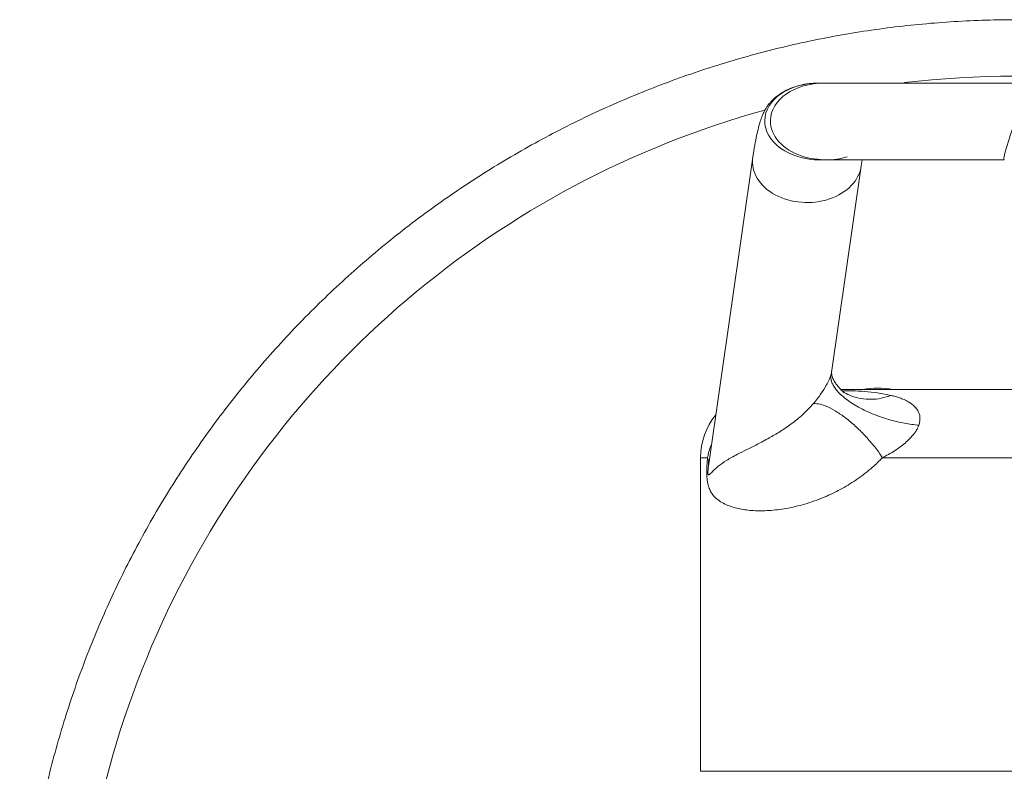
# Model space of a CAD drawing. Units: millimetres. Extents: x -1335 to 1463, y -1310 to 1339.
# Drawn here: x 333 to 405, y 1255 to 1310 of the extents above; entities that cross this region are included whole.
import ezdxf

# ---------------------------------------------------------------- set-up
doc = ezdxf.new("R2010")
doc.units = ezdxf.units.MM

msp = doc.modelspace()

# ---------------------------------------------------------------- linework, layer by layer
at = {"color": 7, "linetype": 'Continuous', "lineweight": 18}
for p, q in [((392.017, 1305.358), (391.601, 1305.358)), ((386.776, 1299.915), (383.54, 1277.439)), ((391.697, 1299.717), (392.113, 1299.717)), ((394.733, 1299.289), (394.799, 1299.717)), ((392.551, 1284.137), (394.73, 1299.272)), ((393.214, 1282.88), (422.683, 1282.88)), ((393.44, 1282.677), (393.487, 1282.655)), ((382.945, 1277.88), (382.945, 1254.88)), ((419.599, 1277.88), (396.291, 1277.88)), ((432.945, 1254.88), (382.945, 1254.88))]:
    msp.add_line(p, q, dxfattribs=at)
at = {"color": 102, "linetype": 'Continuous', "lineweight": 18}
for p, q in [((383.454, 1277.88), (382.945, 1277.88)), ((383.546, 1277.437), (383.522, 1277.31))]:
    msp.add_line(p, q, dxfattribs=at)
at = {"color": 7, "linetype": 'Continuous', "lineweight": 18}
for centre, radius, start, end in [((405.995, 1237.005), 68.857, 83.33498, 96.7405), ((405.993, 1237.007), 68.854, 105.44059, 205.14321), ((395.945, 1276.98), 6, 79.52469, 100.47531), ((387.945, 1277.88), 5, 141.05503, 180), ((382.149, 1277.434), 1.379, 354.8562, 18.9076)]:
    msp.add_arc(centre, radius, start, end, dxfattribs=at)
at = {"color": 102, "linetype": 'Continuous', "lineweight": 18}
for centre, major_axis, ratio, start_param, end_param in [((391.649, 1302.537), (3.999, -0.067), 0.705012, 1.594808, 3.139993), ((391.649, 1302.537), (3.999, -0.067), 0.705012, 3.139993, 4.736373), ((390.753, 1299.593), (-4, 0), 0.75, 6.177437, 9.324164)]:
    msp.add_ellipse(centre, major_axis=major_axis, ratio=ratio, start_param=start_param, end_param=end_param, dxfattribs=at)
at = {"color": 7, "linetype": 'Continuous', "lineweight": 18}
for centre, major_axis, ratio, start_param, end_param in [((392.065, 1302.537), (3.999, -0.067), 0.705012, 1.593355, 3.139993), ((392.065, 1302.537), (3.999, -0.067), 0.705012, 3.139993, 4.295664), ((406.238, 1302.537), (1.025, 2.82), 0.069781, 1.570796, 3.16703), ((392.065, 1302.537), (3.999, -0.067), 0.705012, 4.745852, 5.14371)]:
    msp.add_ellipse(centre, major_axis=major_axis, ratio=ratio, start_param=start_param, end_param=end_param, dxfattribs=at)
for points, knots in [([(472.844, 1207.679), (473.127, 1208.337), (473.717, 1209.706), (474.528, 1211.824), (475.296, 1214.019), (475.993, 1216.239), (476.619, 1218.48), (477.173, 1220.74), (477.655, 1223.016), (478.065, 1225.306), (478.401, 1227.608), (478.663, 1229.92), (478.852, 1232.239), (478.967, 1234.563), (479.007, 1236.889), (478.974, 1239.215), (478.866, 1241.539), (478.684, 1243.859), (478.429, 1246.171), (478.1, 1248.474), (477.698, 1250.766), (477.223, 1253.044), (476.675, 1255.305), (476.056, 1257.547), (475.366, 1259.769), (474.605, 1261.968), (473.775, 1264.141), (472.876, 1266.287), (471.909, 1268.403), (470.875, 1270.487), (469.775, 1272.538), (468.61, 1274.552), (467.382, 1276.528), (466.091, 1278.463), (464.74, 1280.357), (463.328, 1282.207), (461.859, 1284.011), (460.333, 1285.767), (458.751, 1287.473), (457.116, 1289.128), (455.429, 1290.731), (453.692, 1292.278), (451.907, 1293.77), (450.075, 1295.204), (448.198, 1296.579), (446.278, 1297.893), (444.317, 1299.146), (442.318, 1300.335), (440.281, 1301.461), (438.21, 1302.52), (436.106, 1303.513), (433.971, 1304.439), (431.808, 1305.296), (429.619, 1306.084), (427.406, 1306.802), (425.171, 1307.448), (422.917, 1308.023), (420.645, 1308.527), (418.359, 1308.957), (416.06, 1309.314), (413.751, 1309.598), (411.433, 1309.809), (409.111, 1309.945), (406.785, 1310.007), (404.458, 1309.995), (402.133, 1309.909), (399.812, 1309.749), (397.498, 1309.515), (395.191, 1309.208), (392.896, 1308.827), (390.614, 1308.373), (388.348, 1307.847), (386.099, 1307.249), (383.871, 1306.579), (381.666, 1305.839), (379.485, 1305.029), (377.33, 1304.149), (375.205, 1303.202), (373.112, 1302.188), (371.051, 1301.107), (369.027, 1299.961), (367.039, 1298.751), (365.091, 1297.478), (363.185, 1296.144), (361.323, 1294.75), (359.505, 1293.298), (357.735, 1291.788), (356.014, 1290.223), (354.343, 1288.603), (352.725, 1286.931), (351.162, 1285.209), (349.653, 1283.437), (348.202, 1281.618), (346.81, 1279.754), (345.478, 1277.847), (344.207, 1275.898), (342.999, 1273.91), (341.855, 1271.884), (340.776, 1269.822), (339.763, 1267.728), (338.818, 1265.602), (337.941, 1263.447), (337.133, 1261.265), (336.395, 1259.059), (335.727, 1256.83), (335.131, 1254.581), (334.607, 1252.315), (334.155, 1250.032), (333.776, 1247.737), (333.471, 1245.43), (333.239, 1243.115), (333.081, 1240.794), (332.997, 1238.469), (332.988, 1236.143), (333.052, 1233.817), (333.19, 1231.494), (333.403, 1229.178), (333.689, 1226.869), (334.049, 1224.57), (334.481, 1222.284), (334.986, 1220.013), (335.564, 1217.759), (336.213, 1215.525), (336.932, 1213.312), (337.723, 1211.124), (338.554, 1209.02), (339.156, 1207.659), (339.444, 1207.009)], [0, 0, 0, 0, 0.007395, 0.015405, 0.023415, 0.031426, 0.039436, 0.047446, 0.055456, 0.063466, 0.071476, 0.079487, 0.087497, 0.095507, 0.103517, 0.111527, 0.119538, 0.127548, 0.135558, 0.143568, 0.151578, 0.159588, 0.167599, 0.175609, 0.183619, 0.191629, 0.199639, 0.20765, 0.21566, 0.22367, 0.23168, 0.23969, 0.2477, 0.255711, 0.263721, 0.271731, 0.279741, 0.287751, 0.295762, 0.303772, 0.311782, 0.319792, 0.327802, 0.335813, 0.343823, 0.351833, 0.359843, 0.367853, 0.375863, 0.383874, 0.391884, 0.399894, 0.407904, 0.415914, 0.423925, 0.431935, 0.439945, 0.447955, 0.455965, 0.463976, 0.471986, 0.479996, 0.488006, 0.496016, 0.504027, 0.512037, 0.520047, 0.528057, 0.536067, 0.544077, 0.552088, 0.560098, 0.568108, 0.576118, 0.584128, 0.592139, 0.600149, 0.608159, 0.616169, 0.624179, 0.63219, 0.6402, 0.64821, 0.65622, 0.66423, 0.67224, 0.680251, 0.688261, 0.696271, 0.704281, 0.712291, 0.720302, 0.728312, 0.736322, 0.744332, 0.752342, 0.760353, 0.768363, 0.776373, 0.784383, 0.792393, 0.800403, 0.808414, 0.816424, 0.824434, 0.832444, 0.840454, 0.848465, 0.856475, 0.864485, 0.872495, 0.880505, 0.888515, 0.896526, 0.904536, 0.912546, 0.920556, 0.928566, 0.936577, 0.944587, 0.952597, 0.960607, 0.968617, 0.976627, 0.984638, 0.992648, 1, 1, 1, 1]), ([(391.159, 1305.33), (391.073, 1305.327), (390.775, 1305.313), (390.227, 1305.202), (389.562, 1304.989), (388.962, 1304.699), (388.438, 1304.331), (388.145, 1304.047), (387.978, 1303.852), (387.878, 1303.72), (387.784, 1303.584), (387.679, 1303.413), (387.562, 1303.187), (387.44, 1302.902), (387.313, 1302.541), (387.182, 1302.082), (387.048, 1301.504), (386.909, 1300.79), (386.82, 1300.205), (386.774, 1299.898)], [0, 0, 0, 0, 0.025217, 0.087392, 0.142709, 0.190372, 0.230116, 0.26359, 0.283655, 0.302567, 0.322797, 0.36354, 0.416972, 0.482951, 0.561305, 0.652143, 0.755733, 0.872002, 1, 1, 1, 1]), ([(407.257, 1305.358), (406.665, 1305.358), (405.535, 1305.358), (403.925, 1305.358), (402.504, 1305.358), (401.275, 1305.358), (400.236, 1305.358), (399.379, 1305.358), (398.663, 1305.358), (397.99, 1305.358), (397.272, 1305.358), (396.466, 1305.358), (395.597, 1305.358), (394.703, 1305.358), (393.831, 1305.358), (393.136, 1305.358), (392.617, 1305.358), (392.242, 1305.358), (392.093, 1305.358), (392.016, 1305.358)], [0, 0, 0, 0, 0.082662, 0.157693, 0.225088, 0.28484, 0.336945, 0.381401, 0.418203, 0.452012, 0.493236, 0.542255, 0.599069, 0.663674, 0.736065, 0.816239, 0.874034, 0.935288, 1, 1, 1, 1]), ([(390.403, 1299.986), (390.67, 1299.912), (391.2, 1299.764), (391.872, 1299.733), (392.206, 1299.718)], [0, 0, 0, 0, 0.502548, 1, 1, 1, 1]), ([(391.498, 1299.784), (391.57, 1299.764), (391.711, 1299.724), (392.008, 1299.719), (392.154, 1299.717)], [0, 0, 0, 0, 0.50905, 1, 1, 1, 1]), ([(392.314, 1299.717), (392.431, 1299.717), (392.656, 1299.717), (393.176, 1299.717), (393.766, 1299.717), (394.46, 1299.717), (395.231, 1299.717), (396.045, 1299.717), (396.818, 1299.717), (397.64, 1299.717), (398.634, 1299.717), (399.756, 1299.717), (400.972, 1299.717), (402.245, 1299.717), (403.675, 1299.717), (404.69, 1299.717), (405.218, 1299.717)], [0, 0, 0, 0, 0.086072, 0.165396, 0.237985, 0.303848, 0.381208, 0.446656, 0.500202, 0.553747, 0.619188, 0.696524, 0.762348, 0.834867, 0.914084, 1, 1, 1, 1]), ([(391.223, 1281.856), (391.415, 1282.093), (391.738, 1282.492), (392.119, 1283.089), (392.338, 1283.512), (392.451, 1283.776), (392.488, 1283.889), (392.506, 1283.945)], [0, 0, 0, 0, 0.425394, 0.714935, 0.864397, 0.933373, 1, 1, 1, 1]), ([(392.506, 1283.945), (392.503, 1283.79), (392.498, 1283.551), (392.661, 1283.192), (392.854, 1282.899), (393.127, 1282.59), (393.479, 1282.275), (393.904, 1281.96), (394.396, 1281.655), (394.941, 1281.368), (395.523, 1281.106), (396.127, 1280.875), (396.735, 1280.679), (397.332, 1280.521), (398.079, 1280.36), (398.607, 1280.3), (398.949, 1280.261)], [0, 0, 0, 0, 0.111259, 0.171172, 0.233584, 0.29815, 0.364432, 0.431909, 0.5, 0.568091, 0.635568, 0.70185, 0.766416, 0.828828, 0.888741, 1, 1, 1, 1]), ([(393.483, 1282.646), (393.46, 1282.661), (393.413, 1282.691), (393.279, 1282.818), (393.161, 1282.946), (393.064, 1283.055), (392.921, 1283.227), (392.773, 1283.441), (392.632, 1283.718), (392.543, 1284.017), (392.553, 1284.156), (392.558, 1284.229)], [0, 0, 0, 0, 0.1261979, 0.2533378, 0.3346785, 0.402904, 0.4562251, 0.5537929, 0.678396, 0.8291043, 1, 1, 1, 1]), ([(396.932, 1282.448), (397.031, 1282.423), (397.236, 1282.371), (397.551, 1282.271), (397.888, 1282.14), (398.2, 1281.981), (398.475, 1281.796), (398.7, 1281.593), (398.874, 1281.364), (398.989, 1281.113), (399.043, 1280.853), (399.039, 1280.565), (398.979, 1280.362), (398.949, 1280.261)], [0, 0, 0, 0, 0.09414, 0.195465, 0.307002, 0.430922, 0.524099, 0.619225, 0.714108, 0.787584, 0.859716, 0.930257, 1, 1, 1, 1]), ([(383.522, 1277.31), (383.512, 1277.228), (383.497, 1277.104), (383.482, 1276.933), (383.477, 1276.832), (383.477, 1276.775), (383.479, 1276.743), (383.481, 1276.715), (383.485, 1276.686), (383.496, 1276.644), (383.525, 1276.617), (383.57, 1276.633), (383.686, 1276.726), (383.886, 1276.943), (384.262, 1277.285), (384.808, 1277.672), (385.522, 1278.074), (386.308, 1278.464), (387.093, 1278.851), (387.922, 1279.289), (388.771, 1279.785), (389.603, 1280.349), (390.448, 1281.018), (390.965, 1281.577), (391.223, 1281.856)], [0, 0, 0, 0, 0.019033, 0.028566, 0.033365, 0.034942, 0.036138, 0.037338, 0.038828, 0.041467, 0.050318, 0.0713, 0.092478, 0.176144, 0.259975, 0.375253, 0.490485, 0.569693, 0.648989, 0.728169, 0.795389, 0.8626, 0.931317, 1, 1, 1, 1]), ([(391.223, 1281.856), (391.384, 1281.847), (391.706, 1281.83), (392.307, 1281.605), (392.966, 1281.243), (393.667, 1280.746), (394.379, 1280.135), (395.073, 1279.435), (395.729, 1278.673), (396.104, 1278.145), (396.291, 1277.88)], [0, 0, 0, 0, 0.125, 0.25, 0.375, 0.5, 0.625, 0.75, 0.875, 1, 1, 1, 1]), ([(398.949, 1280.261), (398.919, 1280.185), (398.858, 1280.034), (398.729, 1279.813), (398.577, 1279.599), (398.351, 1279.332), (398.043, 1279.031), (397.628, 1278.695), (397.188, 1278.391), (396.73, 1278.114), (396.435, 1277.957), (396.291, 1277.88)], [0, 0, 0, 0, 0.068832, 0.138172, 0.205777, 0.277815, 0.415213, 0.547326, 0.709243, 0.857834, 1, 1, 1, 1]), ([(396.291, 1277.88), (396.049, 1277.643), (395.466, 1277.07), (394.467, 1276.307), (393.332, 1275.602), (392.079, 1274.988), (390.745, 1274.499), (389.375, 1274.163), (388.098, 1273.993), (386.943, 1273.971), (385.919, 1274.082), (385.159, 1274.287), (384.609, 1274.527), (384.245, 1274.756), (383.954, 1275.01), (383.74, 1275.281), (383.597, 1275.557), (383.509, 1275.815), (383.453, 1276.055), (383.412, 1276.352), (383.394, 1276.689), (383.396, 1277.11), (383.418, 1277.507), (383.444, 1277.779), (383.454, 1277.88)], [0, 0, 0, 0, 0.043094, 0.103855, 0.164867, 0.2257, 0.304019, 0.382676, 0.461093, 0.540489, 0.620115, 0.699543, 0.746608, 0.793668, 0.830021, 0.866341, 0.89432, 0.90893, 0.923482, 0.9371, 0.951528, 0.96425, 0.986617, 1, 1, 1, 1])]:
    msp.add_open_spline(points, degree=3, knots=knots, dxfattribs=at)
at = {"color": 102, "linetype": 'Continuous', "lineweight": 18}
for points, knots in [([(392.506, 1283.945), (392.518, 1283.987), (392.54, 1284.064), (392.547, 1284.114), (392.55, 1284.137)], [0, 0, 0, 0, 0.549026, 1, 1, 1, 1]), ([(393.314, 1282.79), (393.553, 1282.788), (394.435, 1282.78), (395.645, 1282.701), (396.597, 1282.513), (396.932, 1282.448)], [0, 0, 0, 0, 0.194829, 0.716866, 1, 1, 1, 1]), ([(393.487, 1282.655), (393.664, 1282.563), (394.053, 1282.36), (394.721, 1282.196), (395.452, 1282.142), (396.2, 1282.214), (396.688, 1282.37), (396.932, 1282.448)], [0, 0, 0, 0, 0.172644, 0.379483, 0.586322, 0.793161, 1, 1, 1, 1]), ([(383.454, 1277.88), (383.503, 1278.134), (383.566, 1278.455), (383.713, 1278.787), (383.744, 1278.857)], [0, 0, 0, 0, 0.790253, 1, 1, 1, 1])]:
    msp.add_open_spline(points, degree=3, knots=knots, dxfattribs=at)

doc.saveas('drawing.dxf')
